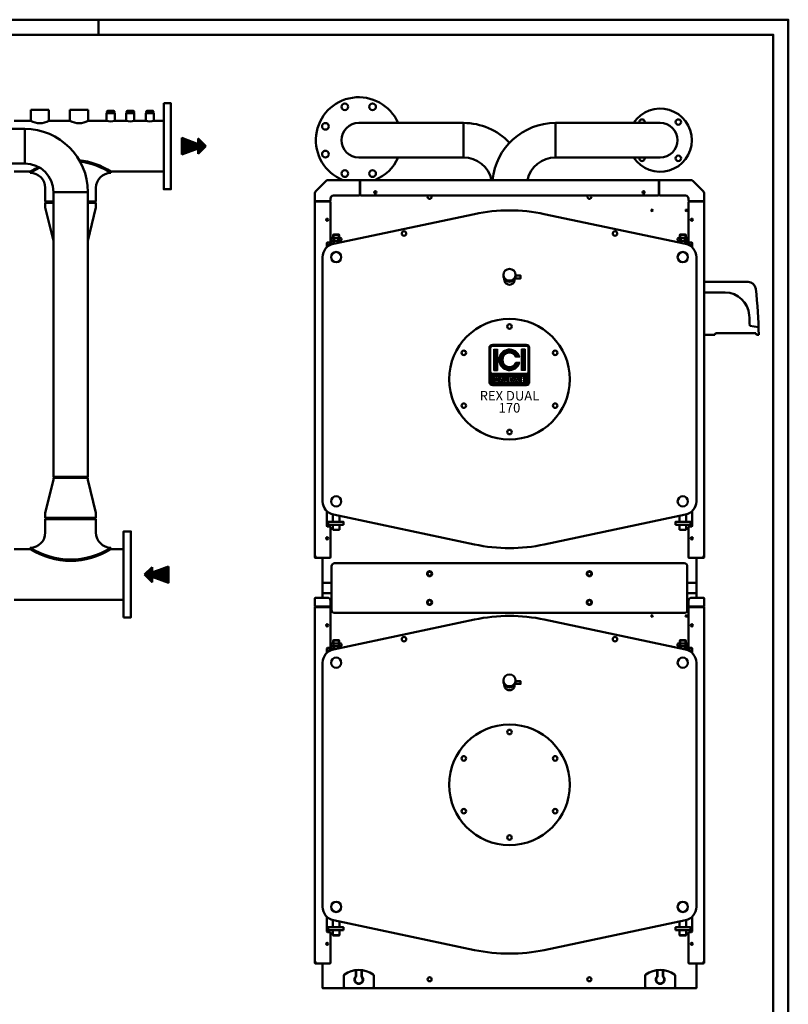
# Model space of a CAD drawing. Units: millimetres. Extents: x -26 to 6900, y 67 to 5370.
# Drawn here: x 4350 to 6900, y 2105 to 5370 of the extents above; entities that cross this region are included whole.
import ezdxf
from ezdxf.enums import TextEntityAlignment as Align

# ---------------------------------------------------------------- set-up
doc = ezdxf.new("R2010")
doc.units = ezdxf.units.MM
doc.layers.add('AM_0', color=7, linetype='Continuous', lineweight=50)
doc.layers.add('AM_BOR', color=7, linetype='Continuous', lineweight=50)
doc.layers.add('LOGO', color=140, linetype='Continuous')
doc.styles.add('NOME-CALDAIA', font='swissk.ttf')
pattern_1 = [(90, (-1875.318, -4224.8705), (-0.7178675, 2e-16), [])]

# ---------------------------------------------------------------- blocks, each defined once
blk = doc.blocks.new('ASM_FREV')
at = {"color": 0, "linetype": 'ByBlock'}
for p, q in [((0, 0), (0.86, 0.86)), ((0, 0), (0.86, -0.86)), ((2.71, 0.93), (0.86, 0.25)), ((0.86, 0.86), (0.86, 0.25)), ((2.71, 0.93), (2.71, -0.93)), ((2.71, -0.93), (0.86, -0.25)), ((0.86, -0.25), (0.86, -0.86))]:
    blk.add_line(p, q, dxfattribs=at)
blk = doc.blocks.new('*X12')
at = {"color": 0}
for p, q in [((2248.6, 2382.9), (2232.6, 2399)), ((2248.6, 2384.3), (2233.4, 2399.6)), ((2248.6, 2381.5), (2233.4, 2396.7)), ((2248.6, 2380.1), (2234.2, 2394.5)), ((2248.6, 2385.8), (2234.8, 2399.6)), ((2248.6, 2378.7), (2235, 2392.3)), ((2248.6, 2377.3), (2235.8, 2390.1)), ((2248.6, 2387.2), (2236.2, 2399.6)), ((2248.6, 2375.9), (2236.6, 2387.8)), ((2248.6, 2374.4), (2237.5, 2385.6)), ((2248.6, 2388.6), (2237.6, 2399.6)), ((2248.6, 2373), (2238.3, 2383.4)), ((2248.6, 2390), (2239, 2399.6)), ((2248.6, 2371.6), (2239.1, 2381.2)), ((2248.6, 2391.4), (2240.5, 2399.6)), ((2248.6, 2392.8), (2241.9, 2399.6)), ((2248.6, 2394.2), (2243.3, 2399.6)), ((2248.6, 2395.7), (2244.7, 2399.6)), ((2248.6, 2397.1), (2246.1, 2399.6)), ((2248.6, 2398.5), (2247.5, 2399.6)), ((2260.2, 2386.9), (2248.6, 2398.5)), ((2259.9, 2385.8), (2248.6, 2397.1)), ((2259.5, 2384.8), (2248.6, 2395.7)), ((2259.1, 2383.8), (2248.6, 2394.2)), ((2258.7, 2382.7), (2248.6, 2392.8)), ((2258.4, 2381.7), (2248.6, 2391.4)), ((2258, 2380.6), (2248.6, 2390)), ((2257.6, 2379.6), (2248.6, 2388.6)), ((2257.2, 2378.6), (2248.6, 2387.2)), ((2256.8, 2377.5), (2248.6, 2385.8)), ((2256.5, 2376.5), (2248.6, 2384.3)), ((2256.1, 2375.5), (2248.6, 2382.9)), ((2255.7, 2374.4), (2248.6, 2381.5)), ((2260.6, 2387.9), (2248.9, 2399.6)), ((2261, 2388.9), (2250.4, 2399.6)), ((2261.4, 2390), (2251.8, 2399.6)), ((2261.8, 2391), (2253.2, 2399.6)), ((2262.1, 2392), (2254.6, 2399.6)), ((2262.5, 2393.1), (2256, 2399.6)), ((2262.9, 2394.1), (2257.4, 2399.6)), ((2263.3, 2395.2), (2258.8, 2399.6)), ((2263.6, 2396.2), (2260.3, 2399.6)), ((2264, 2397.2), (2261.7, 2399.6)), ((2264.4, 2398.3), (2263.1, 2399.6)), ((2264.8, 2399.3), (2264.5, 2399.6)), ((2248.6, 2353.2), (2234.8, 2367.1)), ((2248.6, 2354.6), (2236.2, 2367.1)), ((2248.6, 2356.1), (2237.6, 2367.1)), ((2248.6, 2357.5), (2239, 2367.1)), ((2248.6, 2370.2), (2239.9, 2378.9)), ((2248.6, 2358.9), (2240.4, 2367.1)), ((2248.6, 2368.8), (2240.7, 2376.7)), ((2248.6, 2367.4), (2241.5, 2374.5)), ((2248.6, 2360.3), (2241.8, 2367.1)), ((2248.6, 2366), (2242.3, 2372.3)), ((2248.6, 2364.5), (2243.1, 2370)), ((2248.6, 2361.7), (2243.3, 2367.1)), ((2248.6, 2363.1), (2243.9, 2367.8)), ((2255.3, 2373.4), (2248.6, 2380.1)), ((2255, 2372.3), (2248.6, 2378.7)), ((2254.6, 2371.3), (2248.6, 2377.3)), ((2254.2, 2370.3), (2248.6, 2375.9)), ((2253.8, 2369.2), (2248.6, 2374.4)), ((2253.5, 2368.2), (2248.6, 2373)), ((2253.1, 2367.2), (2248.6, 2371.6)), ((2257.7, 2361.1), (2248.6, 2370.2)), ((2257, 2360.4), (2248.6, 2368.8)), ((2256.3, 2359.7), (2248.6, 2367.4)), ((2255.6, 2359), (2248.6, 2366)), ((2254.9, 2358.3), (2248.6, 2364.5)), ((2254.1, 2357.6), (2248.6, 2363.1)), ((2253.4, 2356.9), (2248.6, 2361.7)), ((2258.4, 2361.8), (2253.2, 2367.1)), ((2259.1, 2362.6), (2254.6, 2367.1)), ((2259.8, 2363.3), (2256, 2367.1)), ((2260.5, 2364), (2257.4, 2367.1)), ((2261.2, 2364.7), (2258.8, 2367.1)), ((2261.9, 2365.4), (2260.2, 2367.1)), ((2262.6, 2366.1), (2261.6, 2367.1)), ((2263.3, 2366.8), (2263.1, 2367.1)), ((2252.7, 2356.2), (2248.6, 2360.3)), ((2252, 2355.5), (2248.6, 2358.9)), ((2251.3, 2354.8), (2248.6, 2357.5)), ((2250.6, 2354.1), (2248.6, 2356.1)), ((2249.9, 2353.4), (2248.6, 2354.6)), ((2249.2, 2352.7), (2248.6, 2353.2))]:
    blk.add_line(p, q, dxfattribs=at)
blk = doc.blocks.new('L-REXdual 170')
at = {"layer": 'AM_0'}
for p, q in [((1237, 2913.9), (1176.7, 2913.9)), ((1176.7, 2913.9), (1176.7, 2876.9)), ((1237, 2876.9), (1237, 2913.9)), ((1367, 2913.9), (1306.7, 2913.9)), ((1306.7, 2913.9), (1306.7, 2876.9)), ((1367, 2876.9), (1367, 2913.9)), ((1429.3, 2909.4), (1429.3, 2907.4)), ((1429.3, 2907.4), (1454.4, 2907.4)), ((1451.2, 2909.9), (1432.5, 2909.9)), ((1435.6, 2909.4), (1435.6, 2907.9)), ((1448.1, 2907.9), (1448.1, 2909.4)), ((1454.4, 2907.4), (1454.4, 2909.4)), ((1494.3, 2909.4), (1494.3, 2907.4)), ((1494.3, 2907.4), (1519.4, 2907.4)), ((1516.2, 2909.9), (1497.5, 2909.9)), ((1500.6, 2909.4), (1500.6, 2907.9)), ((1513.1, 2907.9), (1513.1, 2909.4)), ((1519.4, 2907.4), (1519.4, 2909.4)), ((1559.3, 2909.4), (1559.3, 2907.4)), ((1559.3, 2907.4), (1584.4, 2907.4)), ((1581.2, 2909.9), (1562.5, 2909.9)), ((1565.6, 2909.4), (1565.6, 2907.9)), ((1578.1, 2907.9), (1578.1, 2909.4)), ((1584.4, 2907.4), (1584.4, 2909.4)), ((1121.9, 2876.9), (1176.7, 2876.9)), ((1237, 2876.9), (1306.7, 2876.9)), ((1367, 2876.9), (1428.5, 2876.9)), ((1428.5, 2876.9), (1428.5, 2901.9)), ((1428.5, 2901.9), (1455.2, 2901.9)), ((1454.4, 2904.4), (1429.3, 2904.4)), ((1429.3, 2902.4), (1429.3, 2904.4)), ((1435.6, 2903.9), (1435.6, 2902.4)), ((1448.1, 2903.9), (1448.1, 2902.4)), ((1454.4, 2902.4), (1454.4, 2904.4)), ((1455.2, 2876.9), (1455.2, 2901.9)), ((1455.2, 2876.9), (1493.5, 2876.9)), ((1493.5, 2876.9), (1493.5, 2901.9)), ((1493.5, 2901.9), (1520.2, 2901.9)), ((1519.4, 2904.4), (1494.3, 2904.4)), ((1494.3, 2902.4), (1494.3, 2904.4)), ((1500.6, 2903.9), (1500.6, 2902.4)), ((1513.1, 2903.9), (1513.1, 2902.4)), ((1519.4, 2902.4), (1519.4, 2904.4)), ((1520.2, 2876.9), (1520.2, 2901.9)), ((1520.2, 2876.9), (1558.5, 2876.9)), ((1558.5, 2876.9), (1558.5, 2901.9)), ((1558.5, 2901.9), (1585.2, 2901.9)), ((1584.4, 2904.4), (1559.3, 2904.4)), ((1559.3, 2902.4), (1559.3, 2904.4)), ((1565.6, 2903.9), (1565.6, 2902.4)), ((1578.1, 2903.9), (1578.1, 2902.4)), ((1584.4, 2902.4), (1584.4, 2904.4)), ((1585.2, 2876.9), (1585.2, 2901.9)), ((1585.2, 2876.9), (1617.9, 2876.9)), ((1156.9, 2849.9), (991.9, 2849.9)), ((1156.9, 2735.6), (1156.9, 2849.9)), ((1156.9, 2735.6), (991.9, 2735.6)), ((1121.9, 2708.6), (1174.9, 2708.6)), ((1174.9, 2704.1), (1174.9, 2708.6)), ((1442.9, 2708.6), (1617.9, 2708.6)), ((1442.9, 2704.1), (1442.9, 2708.6)), ((1224.7, 2609.1), (1224.7, 2654.3)), ((1393, 2609.1), (1393, 2654.3)), ((1251.7, 1696.4), (1251.7, 2640.8)), ((1251.7, 2640.8), (1366, 2640.8)), ((1366, 1696.4), (1366, 2640.8)), ((1251.7, 2609.1), (1224.7, 2609.1)), ((1229.2, 2609.1), (1224.7, 2604.6)), ((1224.7, 2604.6), (1224.7, 2589.1)), ((1251.7, 2604.6), (1224.7, 2604.6)), ((1224.7, 2589.1), (1251.7, 2479.1)), ((1393, 2609.1), (1366, 2609.1)), ((1393, 2604.6), (1366, 2604.6)), ((1366, 2479.1), (1393, 2589.1)), ((1388.5, 2609.1), (1393, 2604.6)), ((1393, 2589.1), (1393, 2604.6)), ((1224.7, 1576.4), (1251.7, 1686.4)), ((1251.7, 1696.4), (1366, 1696.4)), ((1255.3, 1696.4), (1251.7, 1692.8)), ((1251.7, 1692.8), (1251.7, 1686.4)), ((1251.7, 1692.8), (1366, 1692.8)), ((1362.4, 1696.4), (1366, 1692.8)), ((1366, 1692.8), (1366, 1686.4)), ((1366, 1686.4), (1393, 1576.4)), ((1224.7, 1560.9), (1224.7, 1576.4)), ((1393, 1576.4), (1393, 1560.9)), ((1229.2, 1556.4), (1224.7, 1560.9)), ((1393, 1560.9), (1224.7, 1560.9)), ((1224.7, 1556.4), (1224.7, 1511.3)), ((1393, 1556.4), (1224.7, 1556.4)), ((1388.5, 1556.4), (1393, 1560.9)), ((1393, 1556.4), (1393, 1511.3)), ((1121.9, 1456.9), (1174.9, 1456.9)), ((1174.9, 1461.4), (1174.9, 1456.9)), ((1442.9, 1461.4), (1442.9, 1456.9)), ((1442.9, 1456.9), (1484.9, 1456.9)), ((1121.9, 1288.6), (1484.9, 1288.6))]:
    blk.add_line(p, q, dxfattribs=at)
for points in [[(1617.9, 2935.3), (1641.9, 2935.3), (1641.9, 2650.3), (1617.9, 2650.3)], [(1484.9, 1230.3), (1508.9, 1230.3), (1508.9, 1515.3), (1484.9, 1515.3)]]:
    blk.add_lwpolyline(points, close=True, dxfattribs=at)
for centre, radius, start, end in [((1432.5, 2900.1), 9.82, 71.4412, 108.5587), ((1432.5, 2917.2), 9.82, 251.4413, 288.5588), ((1429.3, 2905.9), 1.5, 270, 90), ((1441.8, 2871.4), 38.5, 80.6593, 99.3407), ((1441.8, 2945.9), 38.5, 260.6593, 279.3407), ((1451.2, 2900.1), 9.82, 71.4413, 108.5588), ((1451.2, 2917.2), 9.82, 251.4412, 288.5587), ((1454.4, 2905.9), 1.5, 90, 270), ((1497.5, 2900.1), 9.82, 71.4412, 108.5587), ((1497.5, 2917.2), 9.82, 251.4413, 288.5588), ((1494.3, 2905.9), 1.5, 270, 90), ((1506.8, 2871.4), 38.5, 80.6593, 99.3407), ((1506.8, 2945.9), 38.5, 260.6593, 279.3407), ((1516.2, 2900.1), 9.82, 71.4413, 108.5588), ((1516.2, 2917.2), 9.82, 251.4412, 288.5587), ((1519.4, 2905.9), 1.5, 90, 270), ((1562.5, 2900.1), 9.82, 71.4412, 108.5587), ((1562.5, 2917.2), 9.82, 251.4413, 288.5588), ((1559.3, 2905.9), 1.5, 270, 90), ((1571.8, 2871.4), 38.5, 80.6593, 99.3407), ((1571.8, 2945.9), 38.5, 260.6593, 279.3407), ((1581.2, 2900.1), 9.82, 71.4413, 108.5588), ((1581.2, 2917.2), 9.82, 251.4412, 288.5587), ((1584.4, 2905.9), 1.5, 90, 270), ((1206.9, 2929.7), 60.8, 240.2791, 299.7209), ((1336.9, 2929.7), 60.8, 240.2791, 299.7209), ((1441.8, 2920.5), 45.6, 252.9595, 287.0405), ((1432.5, 2894.6), 9.82, 71.4412, 108.5587), ((1432.5, 2911.7), 9.82, 251.4413, 288.5588), ((1441.8, 2865.9), 38.5, 80.6593, 99.3407), ((1441.8, 2940.4), 38.5, 260.6593, 279.3407), ((1451.2, 2894.6), 9.82, 71.4413, 108.5588), ((1451.2, 2911.7), 9.82, 251.4412, 288.5587), ((1506.8, 2920.5), 45.6, 252.9595, 287.0405), ((1497.5, 2894.6), 9.82, 71.4412, 108.5587), ((1497.5, 2911.7), 9.82, 251.4413, 288.5588), ((1506.8, 2865.9), 38.5, 80.6593, 99.3407), ((1506.8, 2940.4), 38.5, 260.6593, 279.3407), ((1516.2, 2894.6), 9.82, 71.4413, 108.5588), ((1516.2, 2911.7), 9.82, 251.4412, 288.5587), ((1571.8, 2920.5), 45.6, 252.9595, 287.0405), ((1562.5, 2894.6), 9.82, 71.4412, 108.5587), ((1562.5, 2911.7), 9.82, 251.4413, 288.5588), ((1571.8, 2865.9), 38.5, 80.6593, 99.3407), ((1571.8, 2940.4), 38.5, 260.6593, 279.3407), ((1581.2, 2894.6), 9.82, 71.4413, 108.5588), ((1581.2, 2911.7), 9.82, 251.4412, 288.5587), ((1156.9, 2640.8), 209.2, 0, 90), ((1308.9, 2501.1), 247, 57.1515, 83.3816), ((1156.9, 2640.8), 94.9, 0, 90), ((1308.9, 2501.1), 247, 115.5352, 122.8485), ((1308.9, 2496.6), 247, 114.4358, 122.8485), ((1308.9, 2496.6), 247, 57.1515, 82.7401), ((1174.9, 2654.3), 49.9, 0, 90), ((1442.9, 2654.3), 49.9, 90, 180), ((1174.9, 1511.3), 49.9, 270, 0), ((1442.9, 1511.3), 49.9, 180, 270), ((1308.9, 1668.9), 247, 237.1515, 302.8485), ((1308.9, 1664.4), 247, 237.1515, 302.8485)]:
    blk.add_arc(centre, radius, start, end, dxfattribs=at)
at = {"layer": 'AM_0', "xscale": 29.28947368420995, "yscale": 29.28947368420995, "zscale": 29.2894736842099, "rotation": 180}
blk.add_blockref('ASM_FREV', (1757.8, 2792.8), dxfattribs=at)
at = {"layer": 'AM_0', "color": 4, "xscale": 1.673684210526517, "yscale": 1.673684210526517, "zscale": 1.67368421052628}
for p, rotation in [((5694.4, -970.7), 90), ((-2382.6, 5135.6), 270)]:
    blk.add_blockref('*X12', p, dxfattribs=dict(at, rotation=rotation))
at = {"layer": 'AM_0', "xscale": 29.28947368420995, "yscale": 29.28947368420995, "zscale": 29.2894736842099}
blk.add_blockref('ASM_FREV', (1554, 1372.1), dxfattribs=at)
blk = doc.blocks.new('LOGO_CON_NOME')
at = {"layer": 'LOGO'}
h = blk.add_hatch(dxfattribs=at)
h.set_pattern_fill('ANSI31', color=256, scale=0.2261, angle=45, style=0)
h.set_pattern_definition(pattern_1)
h.paths.add_polyline_path([(-67.8, -62.2, 0.414214), (-56.5, -73.5), (56.5, -73.5, 0.414214), (67.8, -62.2), (67.8, 50.8, 0.414214), (56.5, 62.1), (-56.5, 62.1, 0.414214), (-67.8, 50.8)])
h.paths.add_polyline_path([(-33.4, -50.9), (-38.4, -50.9, 3.300431), (-38.4, -56.6), (-33.4, -56.6, -6.674225)], flags=16)
h.paths.add_polyline_path([(-56.5, -34, -0.414214), (-62.2, -28.3), (-62.2, 50.8, -0.414214), (-56.5, 56.5), (56.5, 56.5, -0.414214), (62.2, 50.8), (62.2, -28.3, -0.414214), (56.5, -34)], flags=16)
h.paths.add_polyline_path([(-52.3, -24.1), (-52.3, 46.6), (-39.6, 46.6), (-39.6, -24.1)], flags=0)
h.paths.add_polyline_path([(-25.1, -43.4), (-15.1, -63.4), (-14.3, -63.4), (-14.3, -44.1), (-9.8, -44.1), (-9.8, -58.9), (-1.8, -58.9), (-1.8, -63.4), (-14.3, -63.4), (-14.3, -63.4), (-15.1, -63.4), (-15.1, -63.4), (-20.2, -63.4), (-21.9, -60), (-28.4, -60), (-30.1, -63.4), (-35.2, -63.4)], flags=16)
h.paths.add_polyline_path([(-27, -56), (-25.1, -52.3), (-23.3, -56)], flags=0)
h.paths.add_polyline_path([(34.1, 20.4), (20.7, 20.4, 4.710802), (20.7, 2.1), (34.1, 2.1, -7.560035)], flags=0)
h.paths.add_polyline_path([(-0.7, -44.1), (5.5, -44.1, -1.003787), (5.5, -63.4), (-0.7, -63.4)], flags=16)
h.paths.add_polyline_path([(3.8, -48.6), (5.5, -48.6, -1.000184), (5.5, -58.9), (3.8, -58.9)], flags=0)
h.paths.add_polyline_path([(13.3, -63.4), (23.3, -43.4), (33.3, -63.4), (34.1, -63.4), (34.1, -44.1), (38.6, -44.1), (38.6, -63.4), (34.1, -63.4), (34.1, -63.4), (33.3, -63.4), (33.3, -63.4), (28.2, -63.4), (26.5, -60), (20.1, -60), (18.3, -63.4)], flags=16)
h.paths.add_polyline_path([(21.4, -56), (23.3, -52.3), (25.1, -56)], flags=0)
h.paths.add_polyline_path([(40.3, -44.1), (52.3, -44.1), (52.3, -48.6), (44.9, -48.6), (44.9, -51.5), (52.3, -51.5), (52.3, -56), (44.9, -56), (44.9, -58.9), (52.3, -58.9), (52.3, -63.4), (40.3, -63.4)], flags=16)
h.paths.add_polyline_path([(39.6, -24.1), (39.6, 46.6), (52.3, 46.6), (52.3, -24.1)], flags=0)
h.paths.add_polyline_path([(-27, -56), (-23.3, -56), (-25.1, -52.3)], flags=0)
h.paths.add_polyline_path([(5.5, -48.6), (3.8, -48.6), (3.8, -58.9), (5.5, -58.9, 0.999816)], flags=0)
h.paths.add_polyline_path([(23.3, -52.3), (21.4, -56), (25.1, -56)], flags=0)
h = blk.add_hatch(dxfattribs=at)
h.set_pattern_fill('ANSI31', color=256, scale=0.2261, angle=45, style=0)
h.set_pattern_definition(pattern_1)
h.paths.add_polyline_path([(-39.6, 46.6), (-52.3, 46.6), (-52.3, -24.1), (-39.6, -24.1)])
h.paths.add_polyline_path([(20.7, 20.4), (34.1, 20.4, 7.560035), (34.1, 2.1), (20.7, 2.1, -4.710802)])
h.paths.add_polyline_path([(52.3, 46.6), (39.6, 46.6), (39.6, -24.1), (52.3, -24.1)])
h = blk.add_hatch(dxfattribs=at)
h.set_pattern_fill('ANSI31', color=256, scale=0.2261, angle=45, style=0)
h.set_pattern_definition(pattern_1)
h.paths.add_polyline_path([(-25.1, -52.3), (-27, -56), (-23.3, -56)])
h.paths.add_polyline_path([(21.4, -56), (25.1, -56), (23.3, -52.3)])
h.paths.add_polyline_path([(5.5, -48.6), (3.8, -48.6), (3.8, -58.9), (5.5, -58.9, 0.999816)])
for p, q in [((-67.8, -62.2), (-67.8, 50.8)), ((-62.2, -28.3), (-62.2, 50.8)), ((56.5, 62.1), (-56.5, 62.1)), ((-56.5, 56.5), (56.5, 56.5)), ((-52.3, 46.6), (-39.6, 46.6)), ((-52.3, 46.6), (-52.3, -24.1)), ((-39.6, 46.6), (-39.6, -24.1)), ((52.3, 46.6), (39.6, 46.6)), ((39.6, 46.6), (39.6, -24.1)), ((52.3, 46.6), (52.3, -24.1)), ((62.2, -28.3), (62.2, 50.8)), ((67.8, -62.2), (67.8, 50.8)), ((34.1, 20.4), (20.7, 20.4)), ((34.1, 2.1), (20.7, 2.1)), ((-52.3, -24.1), (-39.6, -24.1)), ((52.3, -24.1), (39.6, -24.1)), ((56.5, -34), (-56.5, -34)), ((-33.4, -50.9), (-38.4, -50.9)), ((-38.4, -56.6), (-33.4, -56.6)), ((-35.2, -63.4), (-25.1, -43.4)), ((-30.1, -63.4), (-35.2, -63.4)), ((-28.4, -60), (-30.1, -63.4)), ((-21.9, -60), (-28.4, -60)), ((-25.1, -52.3), (-27, -56)), ((-27, -56), (-23.3, -56)), ((-25.1, -43.4), (-15.1, -63.4)), ((-25.1, -52.3), (-23.3, -56)), ((-20.2, -63.4), (-21.9, -60)), ((-15.1, -63.4), (-20.2, -63.4)), ((-14.3, -63.4), (-15.1, -63.4)), ((-14.3, -63.4), (-14.3, -44.1)), ((-14.3, -44.1), (-9.8, -44.1)), ((-1.8, -63.4), (-14.3, -63.4)), ((-9.8, -44.1), (-9.8, -58.9)), ((-9.8, -58.9), (-1.8, -58.9)), ((-1.8, -58.9), (-1.8, -63.4)), ((-0.7, -63.4), (-0.7, -44.1)), ((-0.7, -44.1), (5.5, -44.1)), ((5.5, -63.4), (-0.7, -63.4)), ((3.8, -48.6), (3.8, -58.9)), ((5.5, -48.6), (3.8, -48.6)), ((3.8, -58.9), (5.5, -58.9)), ((13.3, -63.4), (23.3, -43.4)), ((18.3, -63.4), (13.3, -63.4)), ((20.1, -60), (18.3, -63.4)), ((26.5, -60), (20.1, -60)), ((23.3, -52.3), (21.4, -56)), ((21.4, -56), (25.1, -56)), ((23.3, -43.4), (33.3, -63.4)), ((23.3, -52.3), (25.1, -56)), ((28.2, -63.4), (26.5, -60)), ((33.3, -63.4), (28.2, -63.4)), ((34.1, -63.4), (33.3, -63.4)), ((34.1, -63.4), (34.1, -44.1)), ((34.1, -44.1), (38.6, -44.1)), ((38.6, -63.4), (34.1, -63.4)), ((38.6, -44.1), (38.6, -63.4)), ((40.3, -63.4), (40.3, -44.1)), ((40.3, -44.1), (52.3, -44.1)), ((52.3, -63.4), (40.3, -63.4)), ((44.9, -48.6), (44.9, -51.5)), ((52.3, -48.6), (44.9, -48.6)), ((44.9, -51.5), (52.3, -51.5)), ((44.9, -56), (44.9, -58.9)), ((52.3, -56), (44.9, -56)), ((44.9, -58.9), (52.3, -58.9)), ((52.3, -44.1), (52.3, -48.6)), ((52.3, -51.5), (52.3, -56)), ((52.3, -58.9), (52.3, -63.4)), ((-56.5, -73.5), (56.5, -73.5))]:
    blk.add_line(p, q, dxfattribs=at)
for points in [[(-25.1, -52.3), (-27, -56), (-23.3, -56)], [(23.3, -52.3), (21.4, -56), (25.1, -56)]]:
    blk.add_lwpolyline(points, close=True, dxfattribs=at)
blk.add_lwpolyline([(5.5, -48.6), (3.8, -48.6), (3.8, -58.9), (5.5, -58.9, 0.999816)], format="xyb", close=True, dxfattribs=at)
for centre, radius, start, end in [((-56.5, 50.8), 11.3, 90, 180), ((-56.5, 50.8), 5.65, 90, 180), ((0, 11.2), 35.3, 15.0701, 344.9299), ((0, 11.2), 22.6, 23.9695, 336.0305), ((56.5, 50.8), 11.3, 0, 90), ((56.5, 50.8), 5.65, 0, 90), ((-56.5, -28.3), 5.65, 180, 270), ((56.5, -28.3), 5.65, 270, 0), ((-56.5, -62.2), 11.3, 180, 270), ((-42.7, -53.8), 9.7, 17.0425, 342.9575), ((-42.7, -53.8), 5.12, 33.7126, 326.2874), ((5.5, -53.8), 9.66, 269.9998, 90), ((5.5, -53.8), 5.11, 269.9894, 90.0106), ((56.5, -62.2), 11.3, 270, 0)]:
    blk.add_arc(centre, radius, start, end, dxfattribs=at)
at = {"layer": 'AM_0', "style": 'NOME-CALDAIA'}
for s, p in [('REX DUAL', (0, -111.9)), ('170', (0, -151.9))]:
    blk.add_text(s, height=31.65, dxfattribs=at).set_placement(p, align=Align.MIDDLE)
blk = doc.blocks.new('A-REXdual 170')
at = {"layer": 'AM_0'}
for p, q in [((-152.5, 2869.9), (-500, 2869.9)), ((-152.5, 2755.6), (-152.5, 2869.9)), ((152.5, 2869.9), (500, 2869.9)), ((152.5, 2755.6), (152.5, 2869.9)), ((-152.5, 2755.6), (-500, 2755.6)), ((152.5, 2755.6), (500, 2755.6)), ((-643, 2643.3), (-608.3, 2678)), ((-602.2, 2680.5), (-497, 2680.5)), ((-497, 2680.5), (-497, 2631)), ((-495, 2679), (-497, 2679)), ((-495, 2680.5), (495, 2680.5)), ((-495, 2680.5), (-495, 2679)), ((-495, 2631), (-495, 2679)), ((495, 2679), (495, 2680.5)), ((497, 2679), (495, 2679)), ((495, 2631), (495, 2679)), ((497, 2680.5), (497, 2631)), ((602.2, 2680.5), (497, 2680.5)), ((643, 2643.3), (608.3, 2678)), ((-495, 2677.5), (-497, 2677.5)), ((-495, 2657.5), (-497, 2657.5)), ((-497, 2655), (-495, 2655)), ((497, 2677.5), (495, 2677.5)), ((497, 2657.5), (495, 2657.5)), ((495, 2655), (497, 2655)), ((-645.5, 2611), (-645.5, 2637.2)), ((-594, 2619), (-594, 2613)), ((-499, 2629), (-584, 2629)), ((-493, 2629), (493, 2629)), ((499, 2629), (584, 2629)), ((594, 2619), (594, 2613)), ((645.5, 2611), (645.5, 2637.2)), ((-596, 2611), (-645.5, 2611)), ((-645.5, 1434), (-645.5, 2609)), ((-644, 2609), (-645.5, 2609)), ((-644, 2611), (-644, 2609)), ((-596, 2609), (-644, 2609)), ((-642.5, 2611), (-642.5, 2609)), ((-622.5, 2611), (-622.5, 2609)), ((-620, 2611), (-620, 2609)), ((-594, 2476), (-594, 2607)), ((594, 2476), (594, 2607)), ((596, 2611), (645.5, 2611)), ((596, 2609), (644, 2609)), ((620, 2611), (620, 2609)), ((622.5, 2611), (622.5, 2609)), ((642.5, 2609), (642.5, 2611)), ((644, 2609), (644, 2611)), ((644, 2609), (645.5, 2609)), ((645.5, 1434), (645.5, 2609)), ((-584.3, 2469), (-115.6, 2567.9)), ((584.3, 2469), (115.6, 2567.9)), ((-592.3, 2481), (-592.3, 2487)), ((-588, 2488.5), (-562, 2488.5)), ((-585, 2498.5), (-583.5, 2500)), ((-585, 2498.5), (-565, 2498.5)), ((-585, 2488.5), (-585, 2498.5)), ((-583.7, 2481), (-583.7, 2487)), ((-583.5, 2500), (-566.5, 2500)), ((-583.5, 2488.5), (-583.5, 2500)), ((-566.5, 2488.5), (-566.5, 2500)), ((-566.5, 2500), (-565, 2498.5)), ((-566.3, 2481), (-566.3, 2487)), ((-565, 2498.5), (-565, 2488.5)), ((-557.7, 2481), (-557.7, 2487)), ((557.7, 2481), (557.7, 2487)), ((562, 2488.5), (588, 2488.5)), ((565, 2498.5), (566.5, 2500)), ((565, 2498.5), (585, 2498.5)), ((565, 2488.5), (565, 2498.5)), ((566.3, 2481), (566.3, 2487)), ((566.5, 2500), (583.5, 2500)), ((566.5, 2488.5), (566.5, 2500)), ((583.5, 2488.5), (583.5, 2500)), ((583.5, 2500), (585, 2498.5)), ((583.7, 2481), (583.7, 2487)), ((585, 2498.5), (585, 2488.5)), ((592.3, 2481), (592.3, 2487)), ((-606, 2472), (-606, 2457.6)), ((-596, 2474), (-604, 2474)), ((-577.3, 2470.5), (-593.5, 2470.5)), ((-593.5, 2470.5), (-593.5, 2467.5)), ((-592.3, 2472), (-592.3, 2478)), ((-588, 2479.5), (-562, 2479.5)), ((-583.7, 2472), (-583.7, 2478)), ((-566.3, 2472.8), (-566.3, 2478)), ((-557.7, 2474.6), (-557.7, 2478)), ((557.7, 2474.6), (557.7, 2478)), ((562, 2479.5), (588, 2479.5)), ((566.3, 2472.8), (566.3, 2478)), ((593.5, 2470.5), (577.3, 2470.5)), ((583.7, 2472), (583.7, 2478)), ((592.3, 2472), (592.3, 2478)), ((593.5, 2467.5), (593.5, 2470.5)), ((604, 2474), (596, 2474)), ((606, 2457.6), (606, 2472)), ((-620, 2425), (-620, 1615)), ((620, 2425), (620, 1615)), ((20, 2362.3), (20, 2366.4)), ((20, 2357.3), (20, 2361.5)), ((645.5, 2342.5), (792, 2342.5)), ((645.5, 2307.5), (715.5, 2307.5)), ((826.5, 2192.5), (797, 2197.5)), ((681.1, 2167.5), (645.5, 2167.5)), ((684, 2172.5), (681.1, 2167.5)), ((817, 2172.5), (684, 2172.5)), ((817, 2172.5), (819.9, 2167.5)), ((827, 2167.5), (819.9, 2167.5)), ((-606, 1582.4), (-606, 1533.5)), ((-586, 1547.6), (-586, 1571.4)), ((-584.3, 1571), (-115.6, 1472.1)), ((584.3, 1571), (115.6, 1472.1)), ((586, 1547.6), (586, 1571.4)), ((606, 1533.5), (606, 1582.4)), ((-586, 1521), (-586, 1537.4)), ((-564, 1547.6), (-564, 1566.7)), ((-564, 1521), (-564, 1537.4)), ((564, 1547.6), (564, 1566.7)), ((564, 1521), (564, 1537.4)), ((586, 1521), (586, 1537.4)), ((-604, 1531.5), (-596, 1531.5)), ((-594, 1429.5), (-594, 1529.5)), ((-585, 1520), (-586, 1521)), ((-564, 1521), (-586, 1521)), ((-585, 1520), (-565, 1520)), ((-564, 1521), (-565, 1520)), ((565, 1520), (564, 1521)), ((586, 1521), (564, 1521)), ((565, 1520), (585, 1520)), ((586, 1521), (585, 1520)), ((594, 1429.5), (594, 1529.5)), ((596, 1531.5), (604, 1531.5)), ((-645.5, 1434), (-644, 1434)), ((-645.5, 1429), (-645.5, 1434)), ((-644, 1434), (-644, 1429.5)), ((-644, 1429), (-644, 1434)), ((-644, 1429), (-643.9, 1429)), ((-644, 1427.5), (-642, 1427.5)), ((-642, 1427.5), (-596, 1427.5)), ((-620, 1427.5), (-620, 1346)), ((596, 1427.5), (642, 1427.5)), ((620, 1427.5), (620, 1346)), ((644, 1427.5), (642, 1427.5)), ((644, 1429), (643.9, 1429)), ((645.5, 1434), (644, 1434)), ((644, 1429.5), (644, 1434)), ((644, 1429), (644, 1434)), ((645.5, 1429), (645.5, 1434)), ((-620, 1310), (-620, 1346)), ((-619, 1345), (-590, 1345)), ((590, 1345), (619, 1345)), ((620, 1310), (620, 1346)), ((-620, 1310), (-590, 1310)), ((-620, 1310), (-620, 1295.5)), ((590, 1310), (620, 1310)), ((620, 1310), (620, 1295.5)), ((594, 1274), (594, 1268)), ((-596, 1266), (-645.5, 1266)), ((-645.5, 89), (-645.5, 1264)), ((-644, 1264), (-645.5, 1264)), ((-644, 1266), (-644, 1264)), ((-596, 1264), (-644, 1264)), ((-642.5, 1266), (-642.5, 1264)), ((-622.5, 1266), (-622.5, 1264)), ((-620, 1266), (-620, 1264)), ((-594, 1131), (-594, 1262)), ((594, 1131), (594, 1262)), ((596, 1266), (645.5, 1266)), ((596, 1264), (644, 1264)), ((620, 1266), (620, 1264)), ((622.5, 1266), (622.5, 1264)), ((642.5, 1264), (642.5, 1266)), ((644, 1264), (644, 1266)), ((644, 1264), (645.5, 1264)), ((645.5, 89), (645.5, 1264)), ((-584.3, 1124), (-115.6, 1222.9)), ((584.3, 1124), (115.6, 1222.9)), ((-588, 1143.5), (-562, 1143.5)), ((-585, 1153.5), (-583.5, 1155)), ((-585, 1153.5), (-565, 1153.5)), ((-585, 1143.5), (-585, 1153.5)), ((-583.5, 1155), (-566.5, 1155)), ((-583.5, 1143.5), (-583.5, 1155)), ((-566.5, 1143.5), (-566.5, 1155)), ((-566.5, 1155), (-565, 1153.5)), ((-565, 1153.5), (-565, 1143.5)), ((562, 1143.5), (588, 1143.5)), ((565, 1153.5), (566.5, 1155)), ((565, 1153.5), (585, 1153.5)), ((565, 1143.5), (565, 1153.5)), ((566.5, 1155), (583.5, 1155)), ((566.5, 1143.5), (566.5, 1155)), ((583.5, 1143.5), (583.5, 1155)), ((583.5, 1155), (585, 1153.5)), ((585, 1153.5), (585, 1143.5)), ((-606, 1127), (-606, 1112.6)), ((-596, 1129), (-604, 1129)), ((-577.3, 1125.5), (-593.5, 1125.5)), ((-593.5, 1125.5), (-593.5, 1122.5)), ((-592.3, 1136), (-592.3, 1142)), ((-592.3, 1127), (-592.3, 1133)), ((-588, 1134.5), (-562, 1134.5)), ((-583.7, 1136), (-583.7, 1142)), ((-583.7, 1127), (-583.7, 1133)), ((-566.3, 1136), (-566.3, 1142)), ((-566.3, 1127.8), (-566.3, 1133)), ((-557.7, 1136), (-557.7, 1142)), ((-557.7, 1129.6), (-557.7, 1133)), ((557.7, 1136), (557.7, 1142)), ((557.7, 1129.6), (557.7, 1133)), ((562, 1134.5), (588, 1134.5)), ((566.3, 1136), (566.3, 1142)), ((566.3, 1127.8), (566.3, 1133)), ((593.5, 1125.5), (577.3, 1125.5)), ((583.7, 1136), (583.7, 1142)), ((583.7, 1127), (583.7, 1133)), ((592.3, 1136), (592.3, 1142)), ((592.3, 1127), (592.3, 1133)), ((593.5, 1122.5), (593.5, 1125.5)), ((604, 1129), (596, 1129)), ((606, 1112.6), (606, 1127)), ((-620, 1080), (-620, 270)), ((620, 1080), (620, 270)), ((20, 1017.3), (20, 1021.4)), ((20, 1012.3), (20, 1016.5)), ((-606, 237.4), (-606, 188.5)), ((606, 188.5), (606, 237.4)), ((-586, 202.6), (-586, 226.4)), ((-584.3, 226), (-115.6, 127.1)), ((-564, 202.6), (-564, 221.7)), ((584.3, 226), (115.6, 127.1)), ((564, 202.6), (564, 221.7)), ((586, 202.6), (586, 226.4)), ((-604, 186.5), (-596, 186.5)), ((-594, 84.5), (-594, 184.5)), ((-586, 176), (-586, 192.4)), ((-585, 175), (-586, 176)), ((-564, 176), (-586, 176)), ((-585, 175), (-565, 175)), ((-564, 176), (-565, 175)), ((-564, 176), (-564, 192.4)), ((564, 176), (564, 192.4)), ((565, 175), (564, 176)), ((586, 176), (564, 176)), ((565, 175), (585, 175)), ((586, 176), (585, 175)), ((586, 176), (586, 192.4)), ((594, 84.5), (594, 184.5)), ((596, 186.5), (604, 186.5)), ((-645.5, 89), (-644, 89)), ((-645.5, 84), (-645.5, 89)), ((-644, 89), (-644, 84.5)), ((-644, 84), (-644, 89)), ((-644, 84), (-643.9, 84)), ((-644, 82.5), (-642, 82.5)), ((-642, 82.5), (-596, 82.5)), ((-620, 82.5), (-620, 1)), ((596, 82.5), (642, 82.5)), ((620, 82.5), (620, 1)), ((644, 82.5), (642, 82.5)), ((644, 84), (643.9, 84)), ((645.5, 89), (644, 89)), ((644, 84.5), (644, 89)), ((644, 84), (644, 89)), ((645.5, 84), (645.5, 89)), ((-550, 41.7), (-550, 6)), ((-510, 41.5), (-510, 54.6)), ((-508.5, 40.9), (-508.5, 54.6)), ((-491.5, 40.9), (-491.5, 54.6)), ((-490, 41.5), (-490, 54.6)), ((-450, 6), (-450, 41.7)), ((450, 41.7), (450, 6)), ((490, 41.5), (490, 54.6)), ((491.5, 40.9), (491.5, 54.6)), ((508.5, 40.9), (508.5, 54.6)), ((510, 41.5), (510, 54.6)), ((550, 6), (550, 41.7)), ((-620, 0), (-620, 1)), ((-619, 0), (-620, 0)), ((-619, 0), (-544.8, 0)), ((-545, 1), (-455, 1)), ((-544.8, 0), (-454.8, 0)), ((-500.5, 16), (-500.5, 14.5)), ((-499.5, 14.5), (-499.5, 16)), ((-454.8, 0), (454.8, 0)), ((454.8, 0), (544.8, 0)), ((455, 1), (545, 1)), ((499.5, 16), (499.5, 14.5)), ((500.5, 14.5), (500.5, 16)), ((544.8, 0), (619, 0)), ((619, 0), (620, 0)), ((620, 0), (620, 1))]:
    blk.add_line(p, q, dxfattribs=at)
at = {"layer": 'AM_0', "ltscale": 10}
for p, q in [((-645.4, 1294), (-645.5, 1294)), ((-645.5, 1266), (-645.5, 1293.5)), ((-644, 1295.4), (-644, 1295.5)), ((-643.5, 1295.5), (-604, 1295.5)), ((-594, 1285.5), (-594, 1268)), ((594, 1285.5), (594, 1268)), ((643.5, 1295.5), (604, 1295.5)), ((644, 1295.4), (644, 1295.5)), ((645.4, 1294), (645.5, 1294)), ((645.5, 1266), (645.5, 1293.5)), ((-596, 1266), (-645.5, 1266)), ((-644, 1266), (-645.5, 1266)), ((-644, 1266), (-644, 1266)), ((596, 1266), (645.5, 1266)), ((644, 1266), (645.5, 1266)), ((644, 1266), (644, 1266))]:
    blk.add_line(p, q, dxfattribs=at)
at = {"layer": 'AM_0'}
for points in [[(-589.4, 2467.6), (-600.6, 2467.6)], [(-600.6, 2467.6), (-600.6, 2462)], [(589.4, 2467.6), (600.6, 2467.6)], [(600.6, 2467.6), (600.6, 2462)], [(-589.4, 1122.6), (-600.6, 1122.6)], [(-600.6, 1122.6), (-600.6, 1117)], [(589.4, 1122.6), (600.6, 1122.6)], [(600.6, 1122.6), (600.6, 1117)]]:
    blk.add_lwpolyline(points, dxfattribs=at)
for points in [[(20, 2354.5), (20, 2363.5), (37, 2363.5), (37, 2354.5)], [(-550.9, 1537.4), (-550.9, 1547.6), (-601.1, 1547.6), (-601.1, 1537.4)], [(550.9, 1537.4), (550.9, 1547.6), (601.1, 1547.6), (601.1, 1537.4)], [(20, 1009.5), (20, 1018.5), (37, 1018.5), (37, 1009.5)], [(-550.9, 192.4), (-550.9, 202.6), (-601.1, 202.6), (-601.1, 192.4)], [(550.9, 192.4), (550.9, 202.6), (601.1, 202.6), (601.1, 192.4)]]:
    blk.add_lwpolyline(points, close=True, dxfattribs=at)
blk.add_lwpolyline([(580, 1245, 0.414214), (590, 1255), (590, 1400, 0.414214), (580, 1410), (-580, 1410, 0.414214), (-590, 1400), (-590, 1255, 0.414214), (-580, 1245)], format="xyb", close=True, dxfattribs=at)
for centre, radius in [((-545.9, 2923.6), 11), ((-454.1, 2923.6), 11), ((560.1, 2872.9), 9), ((-610.9, 2858.7), 11), ((-610.9, 2766.8), 11), ((560.1, 2752.6), 9), ((-545.9, 2701.9), 11), ((-454.1, 2701.9), 11), ((-445, 2640), 3.5), ((445, 2640), 3.5), ((473, 2580), 2.5), ((587, 2580), 2.5), ((-605, 2549), 3.5), ((605, 2549), 3.5), ((-350, 2503.1), 7.5), ((350, 2503.1), 7.5), ((-575, 2425), 17), ((-575, 2425), 17), ((575, 2425), 17), ((575, 2425), 17), ((0, 2020), 200), ((0, 2195), 7.5), ((-151.6, 2107.5), 7.5), ((151.6, 2107.5), 7.5), ((-151.6, 1932.5), 7.5), ((151.6, 1932.5), 7.5), ((0, 1845), 7.5), ((-575, 1615), 17), ((-575, 1615), 17), ((-575, 1615), 17), ((575, 1615), 17), ((575, 1615), 17), ((-605, 1492.5), 3.5), ((605, 1492.5), 3.5), ((-265, 1375), 8.5), ((-265, 1375), 6.75), ((265, 1375), 8.5), ((265, 1375), 6.75), ((-265, 1280), 8.5), ((-265, 1280), 6.75), ((265, 1280), 8.5), ((265, 1280), 6.75), ((473, 1235), 2.5), ((587, 1235), 2.5), ((-605, 1204), 3.5), ((605, 1204), 3.5), ((-350, 1158.1), 7.5), ((350, 1158.1), 7.5), ((-575, 1080), 17), ((-575, 1080), 17), ((575, 1080), 17), ((575, 1080), 17), ((0, 675), 200), ((0, 850), 7.5), ((-151.6, 762.5), 7.5), ((151.6, 762.5), 7.5), ((-151.6, 587.5), 7.5), ((151.6, 587.5), 7.5), ((0, 500), 7.5), ((-575, 270), 17), ((-575, 270), 17), ((-575, 270), 17), ((575, 270), 17), ((575, 270), 17), ((-605, 147.5), 3.5), ((605, 147.5), 3.5), ((-265, 30), 6.75), ((265, 30), 6.75)]:
    blk.add_circle(centre, radius, dxfattribs=at)
for centre, radius, start, end in [((-500, 2812.8), 142.5, 23.644, 248.1401), ((-500, 2812.8), 142.5, 23.644, 248.1401), ((500, 2812.8), 105, 212.9777, 147.0223), ((439.9, 2872.9), 9, 340.8386, 199.1614), ((-500, 2812.8), 57.1, 90, 270), ((-152.5, 2660.3), 209.6, 43.3309, 90), ((152.5, 2660.3), 209.6, 90, 174.4583), ((500, 2812.8), 57.1, 270, 90), ((-500, 2812.8), 142.5, 291.8598, 336.356), ((-152.5, 2660.3), 95.3, 12.2592, 90), ((152.5, 2660.3), 95.3, 90, 167.7408), ((439.9, 2752.6), 9, 160.8386, 19.1614), ((-602.2, 2672), 8.5, 90, 135), ((602.2, 2672), 8.5, 45.0001, 89.9999), ((-637, 2637.2), 8.5, 135.0002, 180.0002), ((-596, 2613), 2, 269.9993, 359.9999), ((-584, 2619), 10, 90.0001, 180.0003), ((-499, 2631), 2, 269.999, 359.9993), ((-493, 2631), 2, 180.0008, 269.9994), ((-265, 2625), 6.75, 143.6591, 0), ((-265, 2625), 6.75, 0, 36.3409), ((265, 2625), 6.75, 143.6591, 0), ((265, 2625), 6.75, 0, 36.3409), ((493, 2631), 2, 269.9996, 0.0001), ((499, 2631), 2, 180.0007, 270.0001), ((584, 2619), 10, 359.9999, 89.9999), ((596, 2613), 2, 180.0006, 270.0007), ((637, 2637.2), 8.5, 0.0001, 45.0002), ((-596, 2607), 2, 0.0007, 90.001), ((0, 2020), 560, 78.0837, 101.9163), ((596, 2607), 2, 89.9993, 179.9997), ((-588, 2481.4), 7.05, 52.1211, 127.8789), ((-575, 2462.5), 26, 70.5288, 109.4712), ((-562, 2481.4), 7.05, 52.1211, 127.8789), ((562, 2481.4), 7.05, 52.1211, 127.8789), ((575, 2462.5), 26, 70.5288, 109.4712), ((588, 2481.4), 7.05, 52.1211, 127.8789), ((-575, 2425), 45, 101.9163, 180), ((-604, 2472), 2, 90, 180), ((-596, 2476), 2, 269.9993, 0.0001), ((-588, 2486.6), 7.05, 232.1211, 307.8789), ((-588, 2472.4), 7.05, 52.1211, 127.8789), ((-588, 2477.6), 7.05, 232.1211, 307.8789), ((-575, 2505.5), 26, 250.5288, 289.4712), ((-575, 2453.5), 26, 70.5288, 109.4712), ((-575, 2496.5), 26, 250.5288, 265.6469), ((-562, 2486.6), 7.05, 232.1211, 307.8789), ((-562, 2472.4), 7.05, 52.1211, 127.8789), ((562, 2486.6), 7.05, 232.1211, 307.8789), ((562, 2472.4), 7.05, 52.1211, 127.8789), ((575, 2505.5), 26, 250.5288, 289.4712), ((575, 2453.5), 26, 70.5288, 109.4712), ((575, 2496.5), 26, 274.3531, 289.4712), ((588, 2486.6), 7.05, 232.1211, 307.8789), ((588, 2472.4), 7.05, 52.1211, 127.8789), ((588, 2477.6), 7.05, 232.1211, 307.8789), ((575, 2425), 45, 0, 78.0837), ((596, 2476), 2, 180, 270), ((604, 2472), 2, 359.9998, 90.0004), ((0, 2350.7), 17.3, 174.1143, 5.8857), ((792, 2317.5), 25, 5.426, 90), ((-476.5, 2157.5), 1303.5, 0.4391, 7.1549), ((715.5, 2227.5), 80, 3.6962, 90), ((-304.7, 2161.6), 1102.3, 1.8664, 3.6962), ((-575, 1615), 45, 180, 258.0837), ((575, 1615), 45, 281.9163, 0), ((-604, 1533.5), 2, 180, 270), ((-596, 1529.5), 2, 0.0008, 90.0007), ((596, 1529.5), 2, 89.9997, 179.9992), ((604, 1533.5), 2, 270, 0), ((0, 2020), 560, 258.0837, 281.9163), ((-644, 1429), 1.51, 179.9989, 270.001), ((-642, 1429.5), 2, 179.9992, 270.0001), ((-644, 1429), 0.01, 179.8928, 270.1584), ((-596, 1429.5), 2, 269.9993, 0.0001), ((596, 1429.5), 2, 179.999, 270.001), ((642, 1429.5), 2, 270.0007, 0.001), ((644, 1429), 1.51, 270, 0), ((644, 1429), 0.01, 270, 0), ((-619, 1346), 1, 180.0007, 269.9993), ((619, 1346), 1, 270.0007, 359.9993), ((-596, 1262), 2, 0.0007, 90.001), ((596, 1262), 2, 89.9993, 179.9997), ((0, 675), 560, 78.0837, 101.9163), ((-588, 1136.4), 7.05, 52.1211, 127.8789), ((-575, 1117.5), 26, 70.5288, 109.4712), ((-562, 1136.4), 7.05, 52.1211, 127.8789), ((562, 1136.4), 7.05, 52.1211, 127.8789), ((575, 1117.5), 26, 70.5288, 109.4712), ((588, 1136.4), 7.05, 52.1211, 127.8789), ((-575, 1080), 45, 101.9163, 180), ((-604, 1127), 2, 90, 180), ((-596, 1131), 2, 269.9993, 0.0001), ((-588, 1141.6), 7.05, 232.1211, 307.8789), ((-588, 1127.4), 7.05, 52.1211, 127.8789), ((-588, 1132.6), 7.05, 232.1211, 307.8789), ((-575, 1160.5), 26, 250.5288, 289.4712), ((-575, 1108.5), 26, 70.5288, 109.4712), ((-575, 1151.5), 26, 250.5288, 265.6469), ((-562, 1141.6), 7.05, 232.1211, 307.8789), ((-562, 1127.4), 7.05, 52.1211, 127.8789), ((562, 1141.6), 7.05, 232.1211, 307.8789), ((562, 1127.4), 7.05, 52.1211, 127.8789), ((575, 1160.5), 26, 250.5288, 289.4712), ((575, 1108.5), 26, 70.5288, 109.4712), ((575, 1151.5), 26, 274.3531, 289.4712), ((588, 1141.6), 7.05, 232.1211, 307.8789), ((588, 1127.4), 7.05, 52.1211, 127.8789), ((588, 1132.6), 7.05, 232.1211, 307.8789), ((575, 1080), 45, 0, 78.0837), ((596, 1131), 2, 180, 270), ((604, 1127), 2, 359.9998, 90.0004), ((0, 1005.7), 17.3, 174.1143, 5.8857), ((-575, 270), 45, 180, 258.0837), ((575, 270), 45, 281.9163, 0), ((-604, 188.5), 2, 180, 270), ((-596, 184.5), 2, 0.0008, 90.0007), ((596, 184.5), 2, 89.9997, 179.9992), ((604, 188.5), 2, 270, 0), ((0, 675), 560, 258.0837, 281.9163), ((-644, 84), 1.51, 179.9989, 270.001), ((-642, 84.5), 2, 179.9992, 270.0001), ((-644, 84), 0.01, 179.8928, 270.1584), ((-596, 84.5), 2, 269.9993, 0.0001), ((596, 84.5), 2, 179.999, 270.001), ((642, 84.5), 2, 270.0007, 0.001), ((644, 84), 1.51, 270, 0), ((644, 84), 0.01, 270, 0), ((-545, 41.7), 5, 125.2344, 180), ((-500, -22), 83, 54.7656, 125.2344), ((-500, 29), 14.5, 140.2849, 268.0239), ((-500, 29), 13, 138.5904, 267.7958), ((-500, -22), 82, 97.4163, 98.9381), ((-515, 54.6), 5, 0, 63.1295), ((-515, 41.5), 5, 320.2849, 0), ((-515, 54.6), 6.5, 0, 47.2088), ((-513.5, 40.9), 5, 318.5904, 0), ((-500, 29), 14.5, 271.9761, 39.7151), ((-500, 29), 13, 272.2042, 41.4096), ((-485, 54.6), 6.5, 132.7912, 180), ((-486.5, 40.9), 5, 180, 221.4096), ((-485, 54.6), 5, 116.8705, 180), ((-485, 41.5), 5, 180, 219.7151), ((-500, -22), 82, 81.0619, 82.5837), ((-455, 41.7), 5, 0, 54.7656), ((455, 41.7), 5, 125.2344, 180), ((500, -22), 83, 54.7656, 125.2344), ((500, 29), 14.5, 140.2849, 268.0239), ((500, 29), 13, 138.5904, 267.7958), ((500, -22), 82, 97.4163, 98.9381), ((485, 54.6), 5, 0, 63.1295), ((485, 41.5), 5, 320.2849, 0), ((485, 54.6), 6.5, 0, 47.2088), ((486.5, 40.9), 5, 318.5904, 0), ((500, 29), 14.5, 271.9761, 39.7151), ((500, 29), 13, 272.2042, 41.4096), ((515, 54.6), 6.5, 132.7912, 180), ((513.5, 40.9), 5, 180, 221.4096), ((515, 54.6), 5, 116.8705, 180), ((515, 41.5), 5, 180, 219.7151), ((500, -22), 82, 81.0619, 82.5837), ((545, 41.7), 5, 0, 54.7656), ((-619, 1), 1, 180.0007, 269.9993), ((-545, 6), 5, 180, 270), ((-455, 6), 5, 270, 0), ((455, 6), 5, 180, 270), ((545, 6), 5, 270, 0), ((619, 1), 1, 270.0007, 359.9993)]:
    blk.add_arc(centre, radius, start, end, dxfattribs=at)
at = {"layer": 'AM_0', "ltscale": 100}
for centre, radius, start, end in [((-643.5, 1293.5), 2, 90, 180), ((-644, 1294), 1.51, 90, 180), ((-604, 1285.5), 10, 0, 90), ((604, 1285.5), 10, 90, 180), ((643.5, 1293.5), 2, 0, 90), ((644, 1294), 1.51, 0, 90), ((-596, 1268), 2, 270, 0), ((596, 1268), 2, 180, 270)]:
    blk.add_arc(centre, radius, start, end, dxfattribs=at)
at = {"layer": 'AM_0'}
for centre in [(0, 2366.4), (0, 1021.4)]:
    blk.add_ellipse(centre, major_axis=(20, 0), ratio=0.965926, dxfattribs=at)
for centre in [(0, 2362.3), (0, 1017.3)]:
    blk.add_ellipse(centre, major_axis=(20, 0), ratio=0.965926, start_param=3.034207, end_param=6.390571, dxfattribs=at)
blk.add_blockref('LOGO_CON_NOME', (0, 2073.1), dxfattribs=at)

msp = doc.modelspace()

# ---------------------------------------------------------------- linework, layer by layer
at = {"layer": 'AM_BOR', "color": 1}
msp.add_line((4611.5, 5370.3), (4611.5, 5320.3), dxfattribs=at)
msp.add_lwpolyline([(-25.6, 67.3), (6899.9, 67.3), (6899.9, 5370.3), (-25.6, 5370.3)], close=True, dxfattribs=at)
at = {"layer": 'AM_BOR', "color": 7}
msp.add_lwpolyline([(24.4, 117.3), (6849.9, 117.3), (6849.9, 5320.3), (24.4, 5320.3)], close=True, dxfattribs=at)

# ---------------------------------------------------------------- block references
at = {"layer": 'AM_0'}
for name, p in [('A-REXdual 170', (5974.8, 2157.9)), ('L-REXdual 170', (3209.8, 2157.9))]:
    msp.add_blockref(name, p, dxfattribs=at)

doc.saveas('drawing.dxf')
